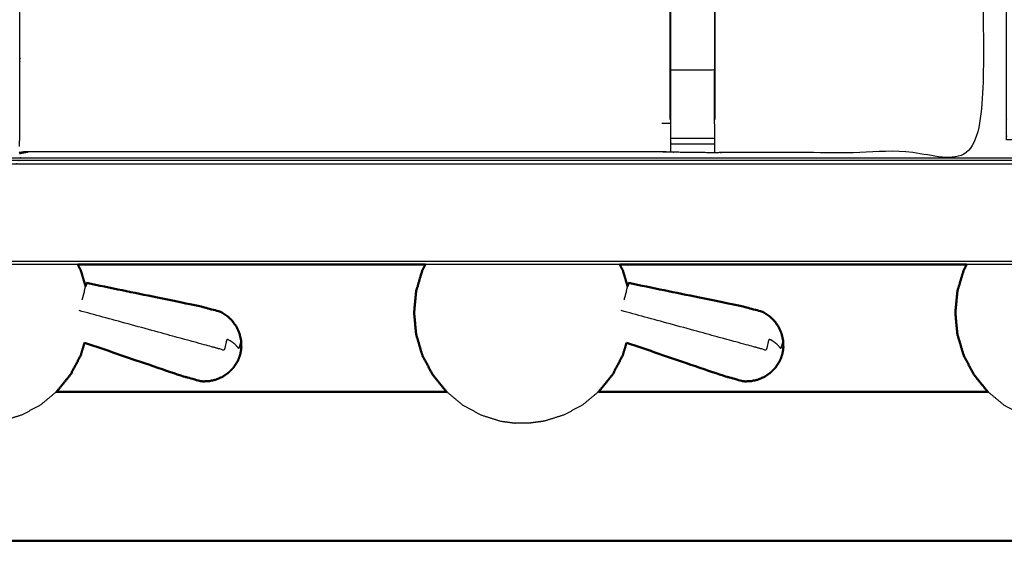
# Model space of a CAD drawing. Units: millimetres. Extents: x -6 to 219, y 0 to 198.
# Drawn here: x 46 to 60, y 131 to 138 of the extents above; entities that cross this region are included whole.
import ezdxf

# ---------------------------------------------------------------- set-up
doc = ezdxf.new("R2010")
doc.units = ezdxf.units.MM
doc.header["$MEASUREMENT"] = 0
doc.layers.add('PROIEZIONI 2D$Visible$Curves', color=7, linetype='Continuous', true_color=0x000000)
doc.layers.add('PROIEZIONI 2D$Visible$SceneSilhouetteCurves', color=7, linetype='Continuous', lineweight=50, true_color=0x000000)

msp = doc.modelspace()

# ---------------------------------------------------------------- linework, layer by layer
at = {"layer": 'PROIEZIONI 2D$Visible$Curves', "color": 18, "true_color": 0x000000}
for points, knots in [([(11.644, 134.864), (5.922, 134.864), (0.2, 134.864), (0.156, 134.871), (0.112, 134.877), (0.081, 134.896), (0.05, 134.914), (0.031, 134.946), (0.013, 134.977), (0.006, 135.021), (0, 135.064), (0, 164.826), (0, 194.587), (0.006, 194.631), (0.013, 194.675), (0.031, 194.706), (0.05, 194.737), (0.081, 194.756), (0.112, 194.775), (0.156, 194.781), (0.2, 194.787), (14.556, 194.787), (28.913, 194.787), (30.915, 194.787), (32.918, 194.787), (45.725, 194.787), (58.531, 194.787), (60.275, 194.787), (62.018, 194.787), (74.824, 194.787), (87.631, 194.787), (89.381, 194.787), (91.131, 194.787)], [34.601428, 34.601428, 34.601428, 35, 35, 36, 36, 37, 37, 38, 38, 39, 39, 40, 40, 41, 41, 42, 42, 43, 43, 44, 44, 45, 45, 46, 46, 47, 47, 48, 48, 49, 49, 50, 50, 50]), ([(46.884, 134.864), (46.906, 134.822), (46.929, 134.779), (46.963, 134.664), (46.997, 134.549)], [4.690519, 4.690519, 4.690519, 5, 5, 5.77184, 5.77184, 5.77184]), ([(51.888, 134.864), (51.866, 134.822), (51.843, 134.779), (51.799, 134.63), (51.755, 134.48), (51.74, 134.325), (51.725, 134.17), (51.74, 134.014), (51.755, 133.859), (51.799, 133.71), (51.843, 133.56), (51.916, 133.423), (51.988, 133.285), (52.085, 133.164), (52.182, 133.044), (52.189, 133.038), (52.196, 133.032)], [4.690451, 4.690451, 4.690451, 5, 5, 6, 6, 7, 7, 8, 8, 9, 9, 10, 10, 11, 11, 11.059596, 11.059596, 11.059596]), ([(54.685, 134.864), (54.707, 134.822), (54.73, 134.779), (54.764, 134.664), (54.798, 134.549)], [4.690519, 4.690519, 4.690519, 5, 5, 5.77184, 5.77184, 5.77184]), ([(59.678, 134.864), (59.105, 134.864), (58.531, 134.864), (56.608, 134.864), (54.685, 134.864)], [31.6709696, 31.6709696, 31.6709696, 32, 32, 32.1501524, 32.1501524, 32.1501524]), ([(59.678, 134.864), (59.656, 134.822), (59.634, 134.779), (59.589, 134.63), (59.545, 134.48), (59.53, 134.325), (59.515, 134.17), (59.53, 134.014), (59.545, 133.859), (59.589, 133.71), (59.634, 133.56), (59.706, 133.423), (59.778, 133.285), (59.875, 133.164), (59.972, 133.044), (59.979, 133.038), (59.986, 133.032)], [4.69051, 4.69051, 4.69051, 5, 5, 6, 6, 7, 7, 8, 8, 9, 9, 10, 10, 11, 11, 11.059596, 11.059596, 11.059596]), ([(49.239, 133.673), (49.237, 133.724), (49.235, 133.775), (49.223, 133.826), (49.211, 133.876), (49.19, 133.924), (49.168, 133.972), (49.137, 134.014), (49.106, 134.057), (49.068, 134.093), (49.029, 134.129), (48.984, 134.156), (48.939, 134.184), (48.782, 134.226), (48.624, 134.267), (47.818, 134.433), (47.011, 134.6)], [-3, -3, -3, -2, -2, -1, -1, 0, 0, 1, 1, 2, 2, 3, 3, 4, 4, 5, 5, 5]), ([(57.04, 133.673), (57.038, 133.724), (57.036, 133.775), (57.024, 133.826), (57.012, 133.876), (56.99, 133.924), (56.969, 133.972), (56.938, 134.014), (56.907, 134.057), (56.868, 134.093), (56.83, 134.129), (56.785, 134.156), (56.74, 134.184), (56.583, 134.226), (56.425, 134.267), (55.619, 134.433), (54.812, 134.6)], [-3, -3, -3, -2, -2, -1, -1, 0, 0, 1, 1, 2, 2, 3, 3, 4, 4, 5, 5, 5]), ([(46.982, 133.74), (46.955, 133.65), (46.929, 133.56), (46.857, 133.423), (46.784, 133.285), (46.687, 133.164), (46.59, 133.044), (46.583, 133.038), (46.576, 133.032)], [8.400145, 8.400145, 8.400145, 9, 9, 10, 10, 11, 11, 11.059505, 11.059505, 11.059505]), ([(46.982, 133.739), (47.667, 133.505), (48.352, 133.271), (48.509, 133.226), (48.665, 133.182), (48.718, 133.183), (48.771, 133.184), (48.822, 133.195), (48.874, 133.207), (48.922, 133.228), (48.97, 133.249), (49.013, 133.279), (49.056, 133.308), (49.092, 133.346), (49.129, 133.384), (49.156, 133.427), (49.184, 133.469)], [-1.879349, -1.879349, -1.879349, -1, -1, 0, 0, 1, 1, 2, 2, 3, 3, 4, 4, 5, 5, 6, 6, 6]), ([(49.239, 133.673), (49.237, 133.654), (49.235, 133.635), (49.234, 133.629), (49.233, 133.623), (49.228, 133.596), (49.223, 133.568)], [-1, -1, -1, 0, 0, 1, 1, 2, 2, 2]), ([(54.783, 133.739), (54.756, 133.65), (54.73, 133.56), (54.657, 133.423), (54.585, 133.285), (54.488, 133.164), (54.391, 133.044), (54.384, 133.038), (54.377, 133.032)], [8.401145, 8.401145, 8.401145, 9, 9, 10, 10, 11, 11, 11.059076, 11.059076, 11.059076]), ([(54.783, 133.739), (55.468, 133.505), (56.154, 133.271), (56.31, 133.226), (56.466, 133.182), (56.519, 133.183), (56.572, 133.184), (56.623, 133.195), (56.675, 133.207), (56.723, 133.228), (56.771, 133.249), (56.814, 133.279), (56.857, 133.308), (56.893, 133.346), (56.929, 133.384), (56.957, 133.427), (56.984, 133.469)], [-1.879298, -1.879298, -1.879298, -1, -1, 0, 0, 1, 1, 2, 2, 3, 3, 4, 4, 5, 5, 6, 6, 6]), ([(57.04, 133.673), (57.038, 133.654), (57.036, 133.635), (57.035, 133.629), (57.034, 133.623), (57.029, 133.596), (57.024, 133.568)], [-1, -1, -1, 0, 0, 1, 1, 2, 2, 2]), ([(49.223, 133.568), (49.213, 133.542), (49.203, 133.515), (49.202, 133.51), (49.2, 133.504), (49.192, 133.487), (49.184, 133.469)], [2, 2, 2, 3, 3, 4, 4, 5, 5, 5]), ([(57.024, 133.568), (57.014, 133.542), (57.005, 133.515), (57.002, 133.51), (57.001, 133.504), (56.992, 133.487), (56.984, 133.469)], [2, 2, 2, 3, 3, 4, 4, 5, 5, 5]), ([(72.921, 130.88), (72.92, 130.883), (72.919, 130.886), (72.3, 130.887), (71.681, 130.888), (67.364, 130.888), (63.048, 130.888), (53.185, 130.888), (43.322, 130.888), (33.46, 130.888), (23.597, 130.888), (19.28, 130.888), (14.963, 130.888), (14.345, 130.887), (13.726, 130.886), (13.725, 130.883), (13.723, 130.88)], [0, 0, 0, 1, 1, 2, 2, 3, 3, 4, 4, 5, 5, 6, 6, 7, 7, 8, 8, 8])]:
    msp.add_open_spline(points, degree=2, knots=knots, dxfattribs=at)
at = {"layer": 'PROIEZIONI 2D$Visible$Curves', "color": 18, "lineweight": -3, "true_color": 0x000000}
for points, knots in [([(60.453, 136.66), (60.353, 136.66), (60.253, 136.66), (60.253, 136.71), (60.253, 136.76), (60.253, 136.81), (60.253, 136.86), (60.253, 137.005), (60.253, 137.15), (60.253, 138.259), (60.253, 139.368), (60.253, 140.414), (60.253, 141.46), (60.253, 142.147), (60.253, 142.835), (60.253, 143.354), (60.253, 143.873), (60.253, 143.916), (60.253, 143.959), (60.253, 167.263), (60.253, 190.567), (60.253, 190.667), (60.253, 190.767), (60.253, 191.553), (60.253, 192.338), (60.253, 192.449), (60.253, 192.559), (60.353, 192.559), (60.453, 192.559), (74.834, 192.559), (89.216, 192.559), (89.316, 192.559), (89.416, 192.559), (89.416, 192.449), (89.416, 192.338), (89.416, 191.553), (89.416, 190.767)], [101, 101, 101, 102, 102, 103, 103, 104, 104, 105, 105, 106, 106, 107, 107, 108, 108, 109, 109, 110, 110, 111, 111, 112, 112, 113, 113, 114, 114, 115, 115, 116, 116, 117, 117, 118, 118, 119, 119, 119]), ([(28.913, 136.314), (15.189, 136.322), (1.465, 136.329), (1.465, 164.826), (1.465, 193.322), (15.189, 193.33), (28.913, 193.337), (30.915, 193.337), (32.918, 193.337), (45.725, 193.337), (58.531, 193.337), (60.275, 193.337), (62.018, 193.337), (74.824, 193.337), (87.631, 193.337), (89.381, 193.337), (91.131, 193.337), (104.855, 193.33), (118.579, 193.322), (118.579, 164.826), (118.579, 136.329), (104.855, 136.322), (91.131, 136.314), (89.381, 136.314), (87.631, 136.314), (74.824, 136.314), (62.018, 136.314), (60.275, 136.314), (58.531, 136.314), (45.725, 136.314), (32.918, 136.314), (30.915, 136.314), (28.913, 136.314)], [0, 0, 0, 1, 1, 2, 2, 3, 3, 4, 4, 5, 5, 6, 6, 7, 7, 8, 8, 9, 9, 10, 10, 11, 11, 12, 12, 13, 13, 14, 14, 15, 15, 16, 16, 16]), ([(91.131, 193.287), (89.381, 193.287), (87.631, 193.287), (74.824, 193.287), (62.018, 193.287), (60.275, 193.287), (58.531, 193.287), (45.725, 193.287), (32.918, 193.287), (30.915, 193.287), (28.913, 193.287), (15.206, 193.287), (1.5, 193.287), (1.5, 164.826), (1.5, 136.364), (15.206, 136.364), (28.913, 136.364), (30.915, 136.364), (32.918, 136.364), (45.725, 136.364), (58.531, 136.364), (60.275, 136.364), (62.018, 136.364), (74.824, 136.364), (87.631, 136.364), (89.381, 136.364), (91.131, 136.364), (104.837, 136.364), (118.543, 136.364), (118.543, 164.826), (118.543, 193.287), (104.837, 193.287), (91.131, 193.287)], [-7, -7, -7, -6, -6, -5, -5, -4, -4, -3, -3, -2, -2, -1, -1, 0, 0, 1, 1, 2, 2, 3, 3, 4, 4, 5, 5, 6, 6, 7, 7, 8, 8, 9, 9, 9]), ([(28.913, 136.402), (15.22, 136.396), (1.527, 136.391), (1.527, 164.826), (1.527, 193.261), (15.22, 193.255), (28.913, 193.25), (30.915, 193.25), (32.918, 193.25), (45.725, 193.25), (58.531, 193.25), (60.275, 193.25), (62.018, 193.25), (74.824, 193.25), (87.631, 193.25), (89.381, 193.25), (91.131, 193.25), (104.824, 193.255), (118.517, 193.261), (118.517, 164.826), (118.517, 136.391), (104.824, 136.396), (91.131, 136.402), (89.381, 136.402), (87.631, 136.402), (74.824, 136.402), (62.018, 136.402), (60.275, 136.402), (58.531, 136.402), (45.725, 136.402), (32.918, 136.402), (30.915, 136.402), (28.913, 136.402)], [0, 0, 0, 1, 1, 2, 2, 3, 3, 4, 4, 5, 5, 6, 6, 7, 7, 8, 8, 9, 9, 10, 10, 11, 11, 12, 12, 13, 13, 14, 14, 15, 15, 16, 16, 16]), ([(59.9, 150.828), (59.909, 150.828), (59.918, 150.829), (59.917, 150.517), (59.916, 150.205), (59.914, 150.142), (59.911, 150.079), (59.911, 146.942), (59.911, 143.804), (59.912, 143.463), (59.913, 143.122), (59.912, 139.799), (59.91, 136.476), (58.043, 136.476), (56.176, 136.476), (56.112, 136.475), (56.048, 136.473), (55.734, 136.477), (55.42, 136.481), (55.356, 136.483), (55.293, 136.486), (51.732, 136.486), (48.172, 136.486), (47.172, 136.486), (46.173, 136.486), (46.109, 136.482), (46.046, 136.478), (46.045, 136.47), (46.045, 136.462), (46.109, 136.474), (46.173, 136.486)], [-11, -11, -11, -10, -10, -9, -9, -8, -8, -7, -7, -6, -6, -5, -5, -4, -4, -3, -3, -2, -2, -1, -1, -0.21922, -0.21922, 0, 0, 1, 1, 2, 2, 2.999223, 2.999223, 2.999223]), ([(55.413, 136.952), (55.413, 137.307), (55.413, 137.663), (55.413, 137.907), (55.413, 138.151), (55.413, 138.395), (55.413, 138.639), (55.413, 138.793), (55.413, 138.946), (55.413, 139.446), (55.413, 139.946), (55.407, 140.042), (55.401, 140.137), (55.391, 140.28), (55.382, 140.424), (55.364, 140.491), (55.346, 140.558), (55.329, 140.625), (55.311, 140.692), (55.257, 140.81), (55.203, 140.928), (55.139, 141.023), (55.074, 141.118), (55.02, 141.181), (54.966, 141.245), (51.975, 144.097), (48.984, 146.948), (48.923, 147.012), (48.862, 147.076)], [147, 147, 147, 148, 148, 149, 149, 150, 150, 151, 151, 152, 152, 153, 153, 154, 154, 155, 155, 156, 156, 157, 157, 158, 158, 159, 159, 160, 160, 160.994441, 160.994441, 160.994441]), ([(55.436, 141.683), (55.51, 141.596), (55.585, 141.509), (55.675, 141.376), (55.765, 141.243), (55.842, 141.075), (55.918, 140.908), (55.943, 140.813), (55.968, 140.717), (55.993, 140.622), (56.019, 140.527), (56.03, 140.359), (56.041, 140.19), (56.048, 140.079), (56.055, 139.967), (56.055, 139.457), (56.055, 138.946), (56.055, 138.793), (56.055, 138.639), (56.055, 138.395), (56.055, 138.151), (56.055, 137.907), (56.055, 137.663), (56.055, 137.307), (56.055, 136.952)], [168.00134, 168.00134, 168.00134, 169, 169, 170, 170, 171, 171, 172, 172, 173, 173, 174, 174, 175, 175, 176, 176, 177, 177, 178, 178, 179, 179, 180, 180, 180]), ([(46.047, 136.565), (46.05, 136.729), (46.052, 136.893), (46.052, 137.285), (46.052, 137.676), (46.052, 137.928), (46.052, 138.18), (46.052, 138.393), (46.052, 138.605), (46.052, 138.745), (46.052, 138.886), (46.052, 138.933), (46.052, 138.98), (46.052, 138.983), (46.052, 138.987), (46.113, 138.975), (46.173, 138.963), (50.733, 138.963), (55.293, 138.963), (55.353, 138.971), (55.413, 138.979)], [124.208824, 124.208824, 124.208824, 125, 125, 126, 126, 127, 127, 128, 128, 129, 129, 130, 130, 131, 131, 132, 132, 133, 133, 134, 134, 134]), ([(55.413, 137.663), (55.416, 137.663), (55.419, 137.663), (55.419, 137.907), (55.419, 138.151), (55.419, 138.395), (55.419, 138.639)], [0, 0, 0, 1, 1, 2, 2, 3, 3, 3]), ([(56.049, 138.639), (56.049, 138.395), (56.049, 138.151), (56.049, 137.907), (56.049, 137.663), (55.734, 137.663), (55.419, 137.663)], [0, 0, 0, 1, 1, 2, 2, 3, 3, 3]), ([(55.42, 136.481), (55.42, 136.523), (55.419, 136.566), (55.419, 136.582), (55.419, 136.597), (55.419, 136.637), (55.419, 136.677), (55.419, 136.727), (55.419, 136.776), (55.419, 136.833), (55.419, 136.89), (55.419, 136.89), (55.419, 136.89)], [141, 141, 141, 142, 142, 143, 143, 144, 144, 145, 145, 146, 146, 146.000563, 146.000563, 146.000563]), ([(56.049, 136.89), (56.049, 136.89), (56.049, 136.89), (56.049, 136.833), (56.049, 136.776), (56.049, 136.727), (56.049, 136.677), (56.049, 136.637), (56.049, 136.597), (56.049, 136.582), (56.049, 136.566), (56.048, 136.52), (56.048, 136.473)], [180.99748, 180.99748, 180.99748, 181, 181, 182, 182, 183, 183, 184, 184, 185, 185, 186, 186, 186]), ([(0.117, 134.907), (0.151, 134.903), (0.185, 134.9), (14.549, 134.907), (28.913, 134.914), (30.915, 134.914), (32.918, 134.914), (45.725, 134.914), (58.531, 134.914), (60.275, 134.914), (62.018, 134.914), (74.824, 134.914), (87.631, 134.914), (89.381, 134.914), (91.131, 134.914), (105.494, 134.907), (119.858, 134.9), (119.892, 134.903), (119.927, 134.907)], [0, 0, 0, 1, 1, 2, 2, 3, 3, 4, 4, 5, 5, 6, 6, 7, 7, 8, 8, 9, 9, 9]), ([(62.475, 134.864), (62.247, 134.864), (62.018, 134.864), (60.848, 134.864), (59.678, 134.864)], [30.9821606, 30.9821606, 30.9821606, 31, 31, 31.6709696, 31.6709696, 31.6709696]), ([(49.239, 133.673), (49.238, 133.669), (49.237, 133.665), (49.234, 133.713), (49.231, 133.76), (49.225, 133.739), (49.22, 133.718), (49.211, 133.686), (49.202, 133.654), (49.183, 133.678), (49.163, 133.701), (49.135, 133.725), (49.107, 133.748), (49.071, 133.771), (49.034, 133.794), (49.012, 133.713), (48.99, 133.632), (48.945, 133.644), (48.9, 133.656), (48.851, 133.67), (48.802, 133.683), (48.645, 133.726), (48.489, 133.769), (47.696, 133.985), (46.903, 134.202)], [12, 12, 12, 13, 13, 14, 14, 15, 15, 16, 16, 17, 17, 18, 18, 19, 19, 20, 20, 21, 21, 22, 22, 23, 23, 24, 24, 24]), ([(57.04, 133.673), (57.039, 133.669), (57.038, 133.665), (57.035, 133.713), (57.032, 133.76), (57.026, 133.739), (57.021, 133.718), (57.012, 133.686), (57.003, 133.654), (56.984, 133.678), (56.964, 133.701), (56.936, 133.725), (56.908, 133.748), (56.872, 133.771), (56.835, 133.794), (56.813, 133.713), (56.791, 133.632), (56.746, 133.644), (56.701, 133.656), (56.652, 133.67), (56.603, 133.683), (56.446, 133.726), (56.289, 133.769), (55.497, 133.985), (54.704, 134.202)], [12, 12, 12, 13, 13, 14, 14, 15, 15, 16, 16, 17, 17, 18, 18, 19, 19, 20, 20, 21, 21, 22, 22, 23, 23, 24, 24, 24]), ([(46.576, 133.032), (46.465, 132.939), (46.353, 132.846), (46.218, 132.772), (46.083, 132.699), (45.94, 132.654), (45.797, 132.609), (45.695, 132.596), (45.593, 132.582)], [11.059505, 11.059505, 11.059505, 12, 12, 13, 13, 14, 14, 15, 15, 15]), ([(52.196, 133.032), (52.308, 132.939), (52.419, 132.846), (52.554, 132.772), (52.689, 132.699), (52.832, 132.654), (52.976, 132.609), (53.078, 132.596), (53.179, 132.582)], [11.059596, 11.059596, 11.059596, 12, 12, 13, 13, 14, 14, 15, 15, 15]), ([(54.377, 133.032), (54.266, 132.939), (54.154, 132.846), (54.019, 132.772), (53.884, 132.699), (53.741, 132.654), (53.598, 132.609), (53.496, 132.596), (53.394, 132.582)], [11.059076, 11.059076, 11.059076, 12, 12, 13, 13, 14, 14, 15, 15, 15]), ([(59.986, 133.032), (60.098, 132.939), (60.209, 132.846), (60.344, 132.772), (60.479, 132.699), (60.622, 132.654), (60.766, 132.609), (60.868, 132.596), (60.97, 132.582)], [11.059596, 11.059596, 11.059596, 12, 12, 13, 13, 14, 14, 15, 15, 15]), ([(53.394, 132.582), (53.39, 132.582), (53.386, 132.582), (53.374, 132.582), (53.362, 132.582), (53.345, 132.582), (53.328, 132.582), (53.307, 132.582), (53.287, 132.582), (53.266, 132.582), (53.246, 132.582), (53.228, 132.582), (53.211, 132.582), (53.199, 132.582), (53.188, 132.582), (53.184, 132.582), (53.179, 132.582)], [6, 6, 6, 7, 7, 8, 8, 9, 9, 10, 10, 11, 11, 12, 12, 13, 13, 14, 14, 14])]:
    msp.add_open_spline(points, degree=2, knots=knots, dxfattribs=at)
for points in [[(55.419, 136.89), (55.419, 137.277), (55.419, 137.663)], [(56.055, 137.663), (56.052, 137.663), (56.049, 137.663)], [(56.049, 136.89), (56.049, 137.277), (56.049, 137.663)], [(55.413, 136.894), (55.353, 136.893), (55.293, 136.893)], [(55.413, 136.893), (55.416, 136.755), (55.418, 136.616)], [(56.049, 136.677), (55.734, 136.677), (55.419, 136.677)], [(56.049, 136.597), (55.734, 136.597), (55.419, 136.597)], [(46.884, 134.864), (45.486, 134.864), (44.087, 134.864)], [(54.685, 134.864), (53.287, 134.864), (51.888, 134.864)], [(46.98, 134.483), (46.962, 134.419), (46.944, 134.354)], [(46.98, 134.483), (46.988, 134.516), (46.997, 134.549)], [(54.781, 134.483), (54.763, 134.419), (54.745, 134.354)], [(54.781, 134.483), (54.789, 134.516), (54.798, 134.549)]]:
    msp.add_open_spline(points, degree=2, dxfattribs=at)
at = {"layer": 'PROIEZIONI 2D$Visible$Curves', "color": 18, "true_color": 0x000000}
for points in [[(51.888, 134.864), (49.386, 134.864), (46.884, 134.864)], [(46.997, 134.549), (47, 134.559), (47.003, 134.57)], [(47.003, 134.57), (47.007, 134.585), (47.011, 134.6)], [(54.798, 134.549), (54.801, 134.559), (54.804, 134.57)], [(54.804, 134.57), (54.808, 134.585), (54.812, 134.6)], [(52.196, 133.032), (49.386, 133.032), (46.576, 133.032)], [(59.987, 133.032), (57.182, 133.032), (54.377, 133.032)]]:
    msp.add_open_spline(points, degree=2, dxfattribs=at)
at = {"layer": 'PROIEZIONI 2D$Visible$SceneSilhouetteCurves', "color": 18, "true_color": 0x000000}
for points, knots in [([(11.644, 134.864), (5.922, 134.864), (0.2, 134.864), (0.156, 134.871), (0.112, 134.877), (0.081, 134.896), (0.05, 134.914), (0.031, 134.946), (0.013, 134.977), (0.006, 135.021), (0, 135.064), (0, 164.826), (0, 194.587), (0.006, 194.631), (0.013, 194.675), (0.031, 194.706), (0.05, 194.737), (0.081, 194.756), (0.112, 194.775), (0.156, 194.781), (0.2, 194.787), (14.556, 194.787), (28.913, 194.787), (30.915, 194.787), (32.918, 194.787), (45.725, 194.787), (58.531, 194.787), (60.275, 194.787), (62.018, 194.787), (74.824, 194.787), (87.631, 194.787), (89.381, 194.787), (91.131, 194.787)], [34.601428, 34.601428, 34.601428, 35, 35, 36, 36, 37, 37, 38, 38, 39, 39, 40, 40, 41, 41, 42, 42, 43, 43, 44, 44, 45, 45, 46, 46, 47, 47, 48, 48, 49, 49, 50, 50, 50]), ([(46.884, 134.864), (46.906, 134.822), (46.929, 134.779), (46.963, 134.664), (46.997, 134.549)], [4.690519, 4.690519, 4.690519, 5, 5, 5.77184, 5.77184, 5.77184]), ([(51.888, 134.864), (51.866, 134.822), (51.843, 134.779), (51.799, 134.63), (51.755, 134.48), (51.74, 134.325), (51.725, 134.17), (51.74, 134.014), (51.755, 133.859), (51.799, 133.71), (51.843, 133.56), (51.916, 133.423), (51.988, 133.285), (52.085, 133.164), (52.182, 133.044), (52.189, 133.038), (52.196, 133.032)], [4.690451, 4.690451, 4.690451, 5, 5, 6, 6, 7, 7, 8, 8, 9, 9, 10, 10, 11, 11, 11.059596, 11.059596, 11.059596]), ([(54.685, 134.864), (54.707, 134.822), (54.73, 134.779), (54.764, 134.664), (54.798, 134.549)], [4.690519, 4.690519, 4.690519, 5, 5, 5.77184, 5.77184, 5.77184]), ([(59.678, 134.864), (59.105, 134.864), (58.531, 134.864), (56.608, 134.864), (54.685, 134.864)], [31.6709696, 31.6709696, 31.6709696, 32, 32, 32.1501524, 32.1501524, 32.1501524]), ([(59.678, 134.864), (59.656, 134.822), (59.634, 134.779), (59.589, 134.63), (59.545, 134.48), (59.53, 134.325), (59.515, 134.17), (59.53, 134.014), (59.545, 133.859), (59.589, 133.71), (59.634, 133.56), (59.706, 133.423), (59.778, 133.285), (59.875, 133.164), (59.972, 133.044), (59.979, 133.038), (59.986, 133.032)], [4.69051, 4.69051, 4.69051, 5, 5, 6, 6, 7, 7, 8, 8, 9, 9, 10, 10, 11, 11, 11.059596, 11.059596, 11.059596]), ([(49.239, 133.673), (49.237, 133.724), (49.235, 133.775), (49.223, 133.826), (49.211, 133.876), (49.19, 133.924), (49.168, 133.972), (49.137, 134.014), (49.106, 134.057), (49.068, 134.093), (49.029, 134.129), (48.984, 134.156), (48.939, 134.184), (48.782, 134.226), (48.624, 134.267), (47.818, 134.433), (47.011, 134.6)], [-3, -3, -3, -2, -2, -1, -1, 0, 0, 1, 1, 2, 2, 3, 3, 4, 4, 5, 5, 5]), ([(57.04, 133.673), (57.038, 133.724), (57.036, 133.775), (57.024, 133.826), (57.012, 133.876), (56.99, 133.924), (56.969, 133.972), (56.938, 134.014), (56.907, 134.057), (56.868, 134.093), (56.83, 134.129), (56.785, 134.156), (56.74, 134.184), (56.583, 134.226), (56.425, 134.267), (55.619, 134.433), (54.812, 134.6)], [-3, -3, -3, -2, -2, -1, -1, 0, 0, 1, 1, 2, 2, 3, 3, 4, 4, 5, 5, 5]), ([(46.982, 133.74), (46.955, 133.65), (46.929, 133.56), (46.857, 133.423), (46.784, 133.285), (46.687, 133.164), (46.59, 133.044), (46.583, 133.038), (46.576, 133.032)], [8.400145, 8.400145, 8.400145, 9, 9, 10, 10, 11, 11, 11.059505, 11.059505, 11.059505]), ([(46.982, 133.739), (47.667, 133.505), (48.352, 133.271), (48.509, 133.226), (48.665, 133.182), (48.718, 133.183), (48.771, 133.184), (48.822, 133.195), (48.874, 133.207), (48.922, 133.228), (48.97, 133.249), (49.013, 133.279), (49.056, 133.308), (49.092, 133.346), (49.129, 133.384), (49.156, 133.427), (49.184, 133.469)], [-1.879349, -1.879349, -1.879349, -1, -1, 0, 0, 1, 1, 2, 2, 3, 3, 4, 4, 5, 5, 6, 6, 6]), ([(49.239, 133.673), (49.237, 133.654), (49.235, 133.635), (49.234, 133.629), (49.233, 133.623), (49.228, 133.596), (49.223, 133.568)], [-1, -1, -1, 0, 0, 1, 1, 2, 2, 2]), ([(54.783, 133.739), (54.756, 133.65), (54.73, 133.56), (54.657, 133.423), (54.585, 133.285), (54.488, 133.164), (54.391, 133.044), (54.384, 133.038), (54.377, 133.032)], [8.401145, 8.401145, 8.401145, 9, 9, 10, 10, 11, 11, 11.059076, 11.059076, 11.059076]), ([(54.783, 133.739), (55.468, 133.505), (56.154, 133.271), (56.31, 133.226), (56.466, 133.182), (56.519, 133.183), (56.572, 133.184), (56.623, 133.195), (56.675, 133.207), (56.723, 133.228), (56.771, 133.249), (56.814, 133.279), (56.857, 133.308), (56.893, 133.346), (56.929, 133.384), (56.957, 133.427), (56.984, 133.469)], [-1.879298, -1.879298, -1.879298, -1, -1, 0, 0, 1, 1, 2, 2, 3, 3, 4, 4, 5, 5, 6, 6, 6]), ([(57.04, 133.673), (57.038, 133.654), (57.036, 133.635), (57.035, 133.629), (57.034, 133.623), (57.029, 133.596), (57.024, 133.568)], [-1, -1, -1, 0, 0, 1, 1, 2, 2, 2]), ([(49.223, 133.568), (49.213, 133.542), (49.203, 133.515), (49.202, 133.51), (49.2, 133.504), (49.192, 133.487), (49.184, 133.469)], [2, 2, 2, 3, 3, 4, 4, 5, 5, 5]), ([(57.024, 133.568), (57.014, 133.542), (57.005, 133.515), (57.002, 133.51), (57.001, 133.504), (56.992, 133.487), (56.984, 133.469)], [2, 2, 2, 3, 3, 4, 4, 5, 5, 5]), ([(72.921, 130.88), (72.92, 130.883), (72.919, 130.886), (72.3, 130.887), (71.681, 130.888), (67.364, 130.888), (63.048, 130.888), (53.185, 130.888), (43.322, 130.888), (33.46, 130.888), (23.597, 130.888), (19.28, 130.888), (14.963, 130.888), (14.345, 130.887), (13.726, 130.886), (13.725, 130.883), (13.723, 130.88)], [0, 0, 0, 1, 1, 2, 2, 3, 3, 4, 4, 5, 5, 6, 6, 7, 7, 8, 8, 8])]:
    msp.add_open_spline(points, degree=2, knots=knots, dxfattribs=at)
for points in [[(51.888, 134.864), (49.386, 134.864), (46.884, 134.864)], [(46.997, 134.549), (47, 134.559), (47.003, 134.57)], [(47.003, 134.57), (47.007, 134.585), (47.011, 134.6)], [(54.798, 134.549), (54.801, 134.559), (54.804, 134.57)], [(54.804, 134.57), (54.808, 134.585), (54.812, 134.6)], [(52.196, 133.032), (49.386, 133.032), (46.576, 133.032)], [(59.987, 133.032), (57.182, 133.032), (54.377, 133.032)]]:
    msp.add_open_spline(points, degree=2, dxfattribs=at)

doc.saveas('drawing.dxf')
